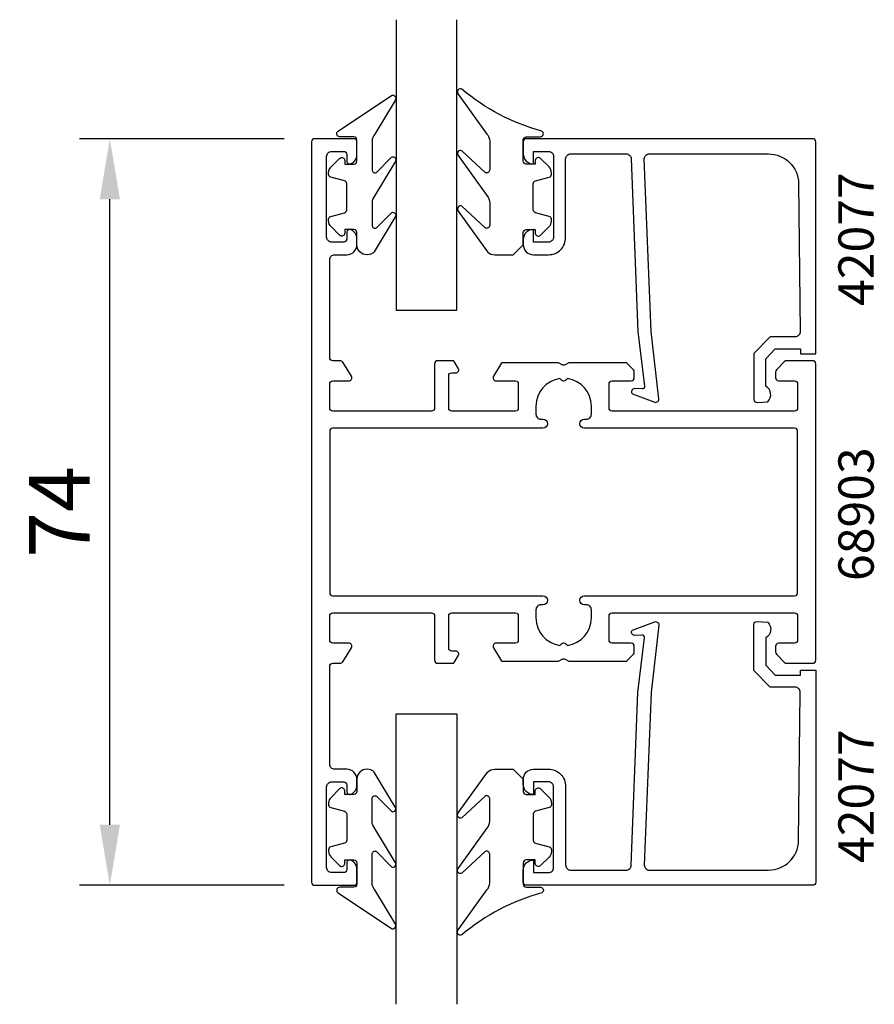
# Model space of a CAD drawing. Extents: x -37.3 to 47.4, y 19.1 to 116.7.
import ezdxf

# ---------------------------------------------------------------- set-up
doc = ezdxf.new("R2010")
doc.units = 0
doc.header["$LTSCALE"] = 7
doc.header["$MEASUREMENT"] = 0
doc.header["$PDMODE"] = 3
doc.layers.get('Defpoints').update_dxf_attribs({"linetype": 'CONTINUOUS'})
for name, color, linetype in [('sapa_artikelnr', 4, 'CONTINUOUS'), ('sapa_fogband', 2, 'CONTINUOUS'), ('sapa_glas', 4, 'CONTINUOUS'), ('sapa_matt', 1, 'CONTINUOUS'), ('sapa_profil', 7, 'CONTINUOUS')]:
    doc.layers.add(name, color=color, linetype=linetype)
doc.styles.add('ISO', font='isocp3.shx')
doc.dimstyles.new('MASKIN', dxfattribs={"dimscale": 0, "dimtxt": 3, "dimasz": 3, "dimexe": 1.5, "dimexo": 1.5, "dimgap": 1, "dimtad": 1, "dimtoh": 1, "dimdec": 1, "dimlfac": -1, "dimdsep": 46, "dimtxsty": 'ISO', "dimcen": -5, "dimclrd": 256, "dimclre": 256, "dimclrt": 2, "dimazin": 0, "dimtfac": 1, "dimtdec": 1, "dimtmove": 2, "dimatfit": 3, "dimfxl": 0, "dimtolj": 1, "dimarcsym": 0})

# ---------------------------------------------------------------- blocks, each defined once
blk = doc.blocks.new('*D0')
at = {"layer": 'Defpoints', "color": 0}
for p in [(-28.4, 104.916), (-8.1, 104.916), (-8.1, 30.916)]:
    blk.add_point(p, dxfattribs=at)
at = {"layer": 'sapa_matt', "lineweight": -2}
for p, q in [((-11.1, 104.916), (-31.4, 104.916)), ((-28.4, 36.916), (-28.4, 98.916)), ((-11.1, 30.916), (-31.4, 30.916))]:
    blk.add_line(p, q, dxfattribs=at)
at = {"layer": 'sapa_matt'}
for points in [[(-29.4, 98.916), (-27.4, 98.916), (-28.4, 104.916)], [(-29.4, 36.916), (-27.4, 36.916), (-28.4, 30.916)]]:
    blk.add_solid(points, dxfattribs=at)
at = {"layer": 'sapa_matt', "color": 2, "insert": (-33.4, 67.916), "char_height": 6, "attachment_point": 5, "rotation": 90, "style": 'ISO'}
blk.add_mtext('\\A1;74', dxfattribs=at)

msp = doc.modelspace()

# ---------------------------------------------------------------- linework, layer by layer
at = {"layer": 'sapa_fogband'}
for points in [[(12.589, 94.409), (12.589, 95.609, -0.414214), (12.889, 95.909), (13.789, 95.909), (13.789, 95.559, 0.668179), (14.301, 95.347), (15.155, 96.2, 0.198912), (15.389, 96.766), (15.389, 96.929, 0.339454), (15.167, 97.219), (13.812, 97.582, -0.339454), (13.589, 97.872), (13.589, 100.447, -0.339454), (13.812, 100.736), (15.167, 101.099, 0.339454), (15.389, 101.389), (15.389, 101.552, 0.198912), (15.155, 102.118), (14.301, 102.971, 0.668179), (13.789, 102.759), (13.789, 102.409), (12.889, 102.409, -0.414214), (12.589, 102.709), (12.589, 104.809, -0.414214), (12.889, 105.109), (14.289, 105.109, 0.775403), (14.434, 105.672, -0.108682), (6.506, 109.822, 0.868059), (6.149, 109.347), (8.977, 105.377, -0.198912), (9.27, 104.67), (9.27, 101.837, -0.57735), (8.82, 101.577), (6.515, 103.715, 0.876976), (6.153, 103.243), (8.977, 99.277, -0.198912), (9.27, 98.57), (9.27, 96.337, -0.57735), (8.82, 96.077), (6.516, 98.215, 0.876976), (6.154, 97.743), (9.053, 93.702, 0.198912), (9.76, 93.409), (11.589, 93.409), (11.579, 93.409)], [(-2.902, 93.409, -0.414214), (-3.902, 94.409), (-3.902, 95.609, 0.414214), (-4.202, 95.909), (-5.102, 95.909), (-5.102, 95.559, -0.668179), (-5.615, 95.347), (-6.468, 96.2, -0.198912), (-6.702, 96.766), (-6.702, 96.929, -0.339454), (-6.48, 97.219), (-5.125, 97.582, 0.339454), (-4.902, 97.872), (-4.902, 100.447, 0.339454), (-5.125, 100.736), (-6.48, 101.099, -0.339454), (-6.702, 101.389), (-6.702, 101.552, -0.198912), (-6.468, 102.118), (-5.615, 102.971, -0.668179), (-5.102, 102.759), (-5.102, 102.409), (-4.202, 102.409, 0.414214), (-3.902, 102.709), (-3.902, 104.809, 0.414214), (-4.202, 105.109), (-5.602, 105.109, -0.775403), (-5.747, 105.672), (-0.476, 109.192, -0.868059), (-0.12, 108.717), (-2.11, 105.377, 0.198912), (-2.402, 104.67), (-2.402, 101.837, 0.57735), (-1.952, 101.577), (-0.486, 103.085, -0.876976), (-0.123, 102.613), (-2.11, 99.277, 0.198912), (-2.402, 98.57), (-2.402, 96.337, 0.57735), (-1.952, 96.077), (-0.486, 97.585, -0.876976), (-0.124, 97.113), (-2.185, 93.702, -0.198912), (-2.892, 93.409)], [(-2.902, 42.422, 0.414214), (-3.902, 41.422), (-3.902, 40.222, -0.414214), (-4.202, 39.922), (-5.102, 39.922), (-5.102, 40.272, 0.668179), (-5.615, 40.484), (-6.468, 39.631, 0.198912), (-6.702, 39.065), (-6.702, 38.902, 0.339454), (-6.48, 38.613), (-5.125, 38.25, -0.339454), (-4.902, 37.96), (-4.902, 35.385, -0.339454), (-5.125, 35.095), (-6.48, 34.732, 0.339454), (-6.702, 34.442), (-6.702, 34.279, 0.198912), (-6.468, 33.714), (-5.615, 32.86, 0.668179), (-5.102, 33.072), (-5.102, 33.422), (-4.202, 33.422, -0.414214), (-3.902, 33.122), (-3.902, 31.022, -0.414214), (-4.202, 30.722), (-5.602, 30.722, 0.775403), (-5.747, 30.159), (-0.476, 26.64, 0.868059), (-0.12, 27.115), (-2.11, 30.454, -0.198912), (-2.402, 31.161), (-2.402, 33.995, -0.57735), (-1.952, 34.255), (-0.486, 32.747, 0.876976), (-0.123, 33.219), (-2.11, 36.555, -0.198912), (-2.402, 37.262), (-2.402, 39.494, -0.57735), (-1.952, 39.754), (-0.486, 38.247, 0.876976), (-0.124, 38.719), (-2.185, 42.129, 0.198912), (-2.892, 42.422)], [(12.589, 41.422), (12.589, 40.222, 0.414214), (12.889, 39.922), (13.789, 39.922), (13.789, 40.272, -0.668179), (14.301, 40.484), (15.155, 39.631, -0.198912), (15.389, 39.065), (15.389, 38.902, -0.339454), (15.167, 38.613), (13.812, 38.25, 0.339454), (13.589, 37.96), (13.589, 35.385, 0.339454), (13.812, 35.095), (15.167, 34.732, -0.339454), (15.389, 34.442), (15.389, 34.279, -0.198912), (15.155, 33.714), (14.301, 32.86, -0.668179), (13.789, 33.072), (13.789, 33.422), (12.889, 33.422, 0.414214), (12.589, 33.122), (12.589, 31.022, 0.414214), (12.889, 30.722), (14.289, 30.722, -0.775403), (14.434, 30.159, 0.108682), (6.506, 26.009, -0.868059), (6.149, 26.484), (8.977, 30.454, 0.198912), (9.27, 31.161), (9.27, 33.995, 0.57735), (8.82, 34.255), (6.515, 32.117, -0.876976), (6.153, 32.588), (8.977, 36.555, 0.198912), (9.27, 37.262), (9.27, 39.494, 0.57735), (8.82, 39.754), (6.516, 37.616, -0.876976), (6.154, 38.088), (9.053, 42.129, -0.198912), (9.76, 42.422), (11.589, 42.422), (11.579, 42.422)]]:
    msp.add_lwpolyline(points, format="xyb", close=True, dxfattribs=at)
at = {"layer": 'sapa_glas'}
for points in [[(0, 116.716), (0, 87.916), (6, 87.916), (6, 116.716)], [(0, 19.116), (0, 47.916), (6, 47.916), (6, 19.116)]]:
    msp.add_lwpolyline(points, dxfattribs=at)
at = {"layer": 'sapa_profil', "color": 7, "linetype": 'Continuous'}
for points in [[(39.8, 80.616), (39.8, 78.216, -0.414214), (39.5, 77.916), (21.4, 77.916, -0.414214), (21.1, 78.216), (21.1, 80.616, -0.414214), (21.4, 80.916), (23.3, 80.916, 0.414214), (23.6, 81.216), (23.6, 81.791, 0.198912), (23.512, 82.004), (22.888, 82.628, 0.198912), (22.676, 82.716), (17.12, 82.716), (16.75, 82.502, -0.267949), (16.45, 82.502), (16.08, 82.716), (10.588, 82.716, 0.259681), (10.417, 82.621), (9.645, 81.374, 0.587703), (9.9, 80.916), (11.834, 80.916, -0.468375), (12.1, 80.616), (12.1, 78.216, -0.468375), (11.834, 77.916), (5.5, 77.916, -0.414214), (5.2, 78.216), (5.2, 81.416, -0.414214), (5.5, 81.716), (5.9, 81.716, 0.587703), (6.155, 82.174), (5.754, 82.821, 0.259681), (5.584, 82.916), (4.1, 82.916, 0.414214), (3.8, 82.616), (3.8, 78.216, -0.414214), (3.5, 77.916), (-6.3, 77.916, -0.414214), (-6.6, 78.216), (-6.6, 80.616, -0.414214), (-6.3, 80.916), (-4.7, 80.916, 0.587703), (-4.445, 81.374), (-5.312, 82.774, 0.259681), (-5.567, 82.916), (-6.3, 82.916, -0.414214), (-6.6, 83.216), (-6.6, 92.916, -0.414214), (-6.1, 93.416), (-4.9, 93.416, 0.414214), (-3.9, 94.416), (-3.9, 94.983, 0.28969), (-4.471, 95.887, 0.55076), (-4.9, 95.616), (-4.9, 94.966, -0.414214), (-5.2, 94.666), (-6.4, 94.666, -0.414214), (-6.9, 95.166), (-6.9, 103.166, -0.414214), (-6.4, 103.666), (-5.2, 103.666, -0.414214), (-4.9, 103.366), (-4.9, 102.716, 0.55076), (-4.471, 102.445, 0.28969), (-3.9, 103.348), (-3.9, 104.616, 0.414214), (-4.2, 104.916), (-8.1, 104.916, 0.414214), (-8.4, 104.616), (-8.4, 31.216, 0.414214), (-8.1, 30.916), (-4.2, 30.916, 0.414214), (-3.9, 31.216), (-3.9, 32.483, 0.28969), (-4.471, 33.387, 0.55076), (-4.9, 33.116), (-4.9, 32.466, -0.414214), (-5.2, 32.166), (-6.4, 32.166, -0.414214), (-6.9, 32.666), (-6.9, 40.666, -0.414214), (-6.4, 41.166), (-5.2, 41.166, -0.414214), (-4.9, 40.866), (-4.9, 40.216, 0.55076), (-4.471, 39.945, 0.28969), (-3.9, 40.848), (-3.9, 41.416, 0.414214), (-4.9, 42.416), (-6.1, 42.416, -0.414214), (-6.6, 42.916), (-6.6, 52.616, -0.414214), (-6.3, 52.916), (-5.567, 52.916, 0.259681), (-5.312, 53.058), (-4.445, 54.458, 0.587703), (-4.7, 54.916), (-6.3, 54.916, -0.414214), (-6.6, 55.216), (-6.6, 57.616, -0.414214), (-6.3, 57.916), (3.5, 57.916, -0.414214), (3.8, 57.616), (3.8, 53.216, 0.414214), (4.1, 52.916), (5.584, 52.916, 0.259681), (5.754, 53.01), (6.155, 53.658, 0.587703), (5.9, 54.116), (5.5, 54.116, -0.414214), (5.2, 54.416), (5.2, 57.616, -0.414214), (5.5, 57.916), (11.834, 57.916, -0.468375), (12.1, 57.616), (12.1, 55.216, -0.468375), (11.834, 54.916), (9.9, 54.916, 0.587703), (9.645, 54.458), (10.417, 53.21, 0.259681), (10.588, 53.116), (16.08, 53.116), (16.45, 53.329, -0.267949), (16.75, 53.329), (17.12, 53.116), (22.676, 53.116, 0.198912), (22.888, 53.204), (23.512, 53.828, 0.198912), (23.6, 54.04), (23.6, 54.616, 0.414214), (23.3, 54.916), (21.4, 54.916, -0.414214), (21.1, 55.216), (21.1, 57.616, -0.414214), (21.4, 57.916), (39.5, 57.916, -0.414214), (39.8, 57.616), (39.8, 55.216, -0.414214), (39.5, 54.916), (37.9, 54.916, 0.414214), (37.6, 54.616), (37.6, 54.04, 0.198912), (37.688, 53.828), (38.512, 53.004, 0.198912), (38.724, 52.916), (41.3, 52.916, 0.414214), (41.6, 53.216), (41.6, 82.616, 0.414214), (41.3, 82.916), (38.724, 82.916, 0.198912), (38.512, 82.828), (37.688, 82.004, 0.198912), (37.6, 81.791), (37.6, 81.216, 0.414214), (37.9, 80.916), (39.5, 80.916, -0.414214)], [(14.55, 76.216), (-6.3, 76.216, 0.414214), (-6.6, 75.916), (-6.6, 59.916, 0.414214), (-6.3, 59.616), (14.55, 59.616, -1), (14.55, 58.716), (14.35, 58.716, 0.414214), (13.85, 58.216), (13.85, 57.416, 0.374756), (16.226, 54.691), (16.388, 54.854, -0.414214), (16.812, 54.854), (16.974, 54.691, 0.374756), (19.35, 57.416), (19.35, 58.216, 0.414214), (18.85, 58.716), (18.65, 58.716, -1), (18.65, 59.616), (39.5, 59.616, 0.414214), (39.8, 59.916), (39.8, 75.916, 0.414214), (39.5, 76.216), (18.65, 76.216, -1), (18.65, 77.116), (18.85, 77.116, 0.414214), (19.35, 77.616), (19.35, 78.416, 0.374756), (16.974, 81.14), (16.812, 80.978, -0.414214), (16.388, 80.978), (16.226, 81.14, 0.374756), (13.85, 78.416), (13.85, 77.616, 0.414214), (14.35, 77.116), (14.55, 77.116, -1)]]:
    msp.add_lwpolyline(points, format="xyb", close=True, dxfattribs=at)
at = {"layer": 'sapa_profil'}
for points in [[(25.278, 85.794), (24.597, 102.916, -0.414214), (25.097, 103.416), (36.897, 103.416, -0.407677), (39.896, 100.483), (40.051, 85.794, -0.418213), (39.555, 85.283), (37.081, 85.27), (35.454, 83.616), (35.454, 79.067, 0.429339), (35.773, 78.77), (36.854, 78.843, 0.48834), (36.633, 80.404), (36.633, 83.103), (37.588, 84.075), (40.087, 84.075), (40.087, 83.601), (41.6, 83.601), (41.6, 104.618, 0.411638), (41.3, 104.916), (12.897, 104.916, 0.414214), (12.597, 104.616), (12.597, 103.406, 0.414214), (13.587, 102.416), (13.597, 102.416), (13.597, 103.666), (15.097, 103.666, -0.414214), (15.597, 103.166), (15.597, 95.166, -0.414214), (15.097, 94.666), (13.597, 94.666), (13.597, 95.916), (13.587, 95.916, 0.414214), (12.597, 94.926), (12.597, 94.416, 0.414214), (13.597, 93.416), (15.097, 93.416, 0.414214), (16.797, 95.116), (16.797, 102.916, -0.414214), (17.297, 103.416), (22.797, 103.416, -0.414214), (23.297, 102.916), (23.969, 85.794), (24.626, 80.391, -0.466651), (24.364, 80.112), (23.641, 80.151, 0.73323), (23.441, 79.615), (25.551, 78.844, 0.668179), (26.033, 79.117), (25.278, 85.794), (25.288, 85.794)], [(25.278, 50.037), (24.597, 32.916, 0.414214), (25.097, 32.416), (36.897, 32.416, 0.407677), (39.896, 35.349), (40.051, 50.037, 0.418213), (39.555, 50.548), (37.081, 50.561), (35.454, 52.216), (35.454, 56.765, -0.429339), (35.773, 57.061), (36.854, 56.989, -0.48834), (36.633, 55.427), (36.633, 52.728), (37.588, 51.757), (40.087, 51.757), (40.087, 52.23), (41.6, 52.23), (41.6, 31.213, -0.411638), (41.3, 30.916), (12.897, 30.916, -0.414214), (12.597, 31.216), (12.597, 32.426, -0.414214), (13.587, 33.416), (13.597, 33.416), (13.597, 32.166), (15.097, 32.166, 0.414214), (15.597, 32.666), (15.597, 40.666, 0.414214), (15.097, 41.166), (13.597, 41.166), (13.597, 39.916), (13.587, 39.916, -0.414214), (12.597, 40.906), (12.597, 41.416, -0.414214), (13.597, 42.416), (15.097, 42.416, -0.414214), (16.797, 40.716), (16.797, 32.916, 0.414214), (17.297, 32.416), (22.797, 32.416, 0.414214), (23.297, 32.916), (23.969, 50.037), (24.626, 55.44, 0.466651), (24.364, 55.72), (23.641, 55.68, -0.73323), (23.441, 56.216), (25.551, 56.987, -0.668179), (26.033, 56.714), (25.278, 50.037), (25.288, 50.037)]]:
    msp.add_lwpolyline(points, format="xyb", dxfattribs=at)

# ---------------------------------------------------------------- texts
at = {"layer": 'sapa_artikelnr', "style": 'ISO'}
for s, p in [(' 42077', (47.341, 87.271)), ('68903', (47.341, 61.075)), (' 42077', (47.341, 32.053))]:
    msp.add_text(s, height=3.5, rotation=90, dxfattribs=at).set_placement(p)

# ---------------------------------------------------------------- dimensions: what is measured, and where the dimension line sits
at = {"layer": 'sapa_matt'}
dim = msp.add_linear_dim(base=(-28.4, 104.916), p1=(-8.1, 30.916), p2=(-8.1, 104.916), angle=90, dimstyle='MASKIN', override={"dimscale": 2}, dxfattribs=at)
dim.commit()
dim.dimension.update_dxf_attribs({"geometry": '*D0', "text_midpoint": (-33.4, 67.916)})

doc.saveas('drawing.dxf')
